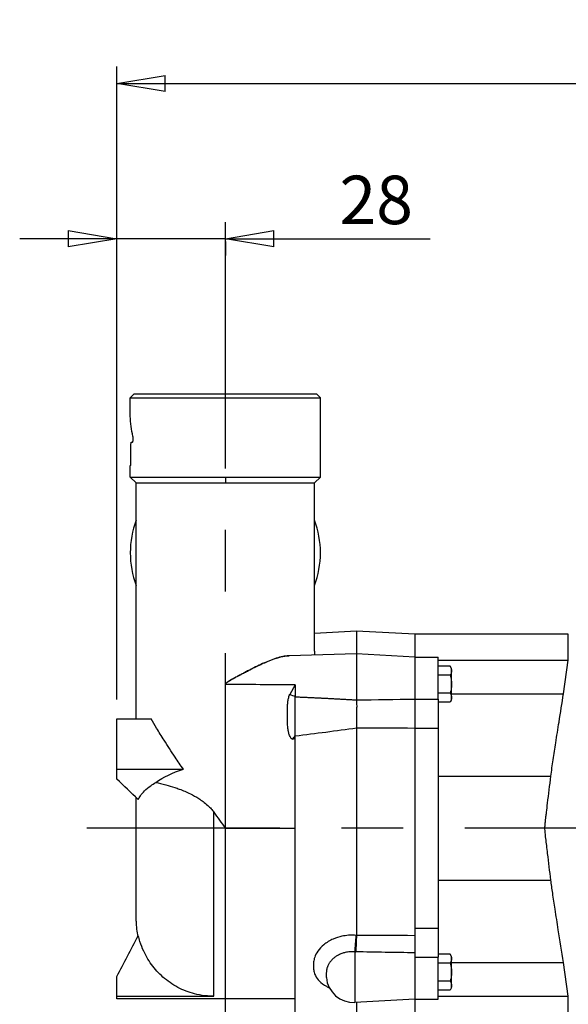
# Model space of a CAD drawing. Extents: x 0 to 210, y 0 to 297.
# Drawn here: x 40 to 69, y 147 to 198 of the extents above; entities that cross this region are included whole.
import ezdxf

# ---------------------------------------------------------------- set-up
doc = ezdxf.new("R2010")
doc.units = 0
doc.linetypes.add('CENTER2', pattern=[28.575, 19.05, -3.175, 3.175, -3.175])
doc.layers.get('0').update_dxf_attribs({"color": 3, "linetype": 'CONTINUOUS'})
doc.layers.get('DEFPOINTS').update_dxf_attribs({"linetype": 'CONTINUOUS'})
doc.layers.add('1', color=3, linetype='CONTINUOUS')
doc.styles.add('MIRCO', font='txt')
doc.dimstyles.new('MIRCO', dxfattribs={"dimtxt": 2.5, "dimasz": 2.5, "dimexe": 0.875, "dimexo": 1, "dimgap": 0.75, "dimtad": 1, "dimzin": 12, "dimtxsty": 'MIRCO', "dimblk": 'CLOSED', "dimcen": 0.09, "dimclrt": 7, "dimazin": 3, "dimtfac": 0.8, "dimtdec": 3, "dimtmove": 0, "dimatfit": 3, "dimtolj": 1})

# ---------------------------------------------------------------- blocks, each defined once
blk = doc.blocks.new('_CLOSED')
at = {"color": 0, "linetype": 'BYBLOCK'}
for p, q in [((-1, 0.166667), (0, 0)), ((-1, 0.166667), (-1, -0.166667)), ((0, 0), (-1, -0.166667)), ((0, 0), (-1, 0))]:
    blk.add_line(p, q, dxfattribs=at)
blk = doc.blocks.new('*D9')
at = {"layer": '1', "color": 0, "linetype": 'CONTINUOUS'}
for p, q in [((45.393, 162.627), (45.393, 187.267)), ((42.893, 186.392), (40.393, 186.392)), ((50.993, 186.392), (45.393, 186.392)), ((50.993, 186.392), (61.54, 186.392)), ((53.493, 186.392), (55.993, 186.392)), ((50.993, 186.248), (50.993, 185.517))]:
    blk.add_line(p, q, dxfattribs=at)
at = {"layer": 'DEFPOINTS', "color": 0}
for p in [(50.993, 187.248), (45.393, 186.392), (45.393, 161.627)]:
    blk.add_point(p, dxfattribs=at)
at = {"layer": '1', "color": 0, "xscale": 2.5, "yscale": 2.5, "zscale": 2.5}
blk.add_blockref('_CLOSED', (45.393, 186.392), dxfattribs=at)
at = {"layer": '1', "color": 0, "xscale": 2.5, "yscale": 2.5, "zscale": 2.5, "rotation": 180}
blk.add_blockref('_CLOSED', (50.993, 186.392), dxfattribs=at)
at = {"layer": '1', "color": 0, "insert": (58.767, 188.392), "char_height": 2.5, "attachment_point": 5, "style": 'MIRCO'}
blk.add_mtext('\\A1;28', dxfattribs=at)
blk = doc.blocks.new('*D10')
at = {"layer": '1', "color": 0, "linetype": 'CONTINUOUS'}
for p, q in [((45.393, 162.627), (45.393, 195.267)), ((109.013, 167.028), (109.013, 195.267)), ((47.893, 194.392), (106.513, 194.392))]:
    blk.add_line(p, q, dxfattribs=at)
at = {"layer": 'DEFPOINTS', "color": 0}
for p in [(109.013, 194.392), (109.013, 166.028), (45.393, 161.627)]:
    blk.add_point(p, dxfattribs=at)
at = {"layer": '1', "color": 0, "xscale": 2.5, "yscale": 2.5, "zscale": 2.5, "rotation": 180}
blk.add_blockref('_CLOSED', (45.393, 194.392), dxfattribs=at)
at = {"layer": '1', "color": 0, "xscale": 2.5, "yscale": 2.5, "zscale": 2.5}
blk.add_blockref('_CLOSED', (109.013, 194.392), dxfattribs=at)
at = {"layer": '1', "color": 0, "insert": (77.203, 196.392), "char_height": 2.5, "attachment_point": 5, "style": 'MIRCO'}
blk.add_mtext('\\A1;318.1', dxfattribs=at)
blk = doc.blocks.new('A3', base_point=(49.6341, 144.2315))
at = {"layer": '1', "color": 0, "linetype": 'CENTER2'}
for p, q in [((50.9928, 145.9699), (50.9928, 187.2477)), ((110.9581, 155.9925), (43.8538, 155.9925))]:
    blk.add_line(p, q, dxfattribs=at)
at = {"layer": '1', "color": 0, "linetype": 'CONTINUOUS'}
for p, q in [((46.2928, 178.392), (46.0928, 178.192)), ((46.2928, 178.392), (50.9928, 178.392)), ((50.9928, 178.392), (55.6928, 178.392)), ((55.6928, 178.392), (55.8928, 178.192)), ((46.0928, 178.192), (50.9928, 178.192)), ((46.0928, 177.292), (46.0928, 178.192)), ((50.9928, 178.192), (55.8928, 178.192)), ((55.8928, 174.092), (55.8928, 178.192)), ((46.0945, 177.2356), (46.0928, 177.292)), ((46.1237, 174.872), (46.1237, 175.712)), ((46.1475, 175.892), (46.2001, 175.892)), ((46.0928, 174.692), (46.1068, 174.692)), ((46.0928, 174.092), (46.0928, 174.692)), ((46.0928, 174.092), (50.9928, 174.092)), ((46.0928, 174.092), (46.3928, 173.792)), ((46.3928, 173.792), (50.9928, 173.792)), ((46.3928, 170.192), (46.3928, 173.792)), ((50.9928, 174.092), (50.9928, 173.792)), ((50.9928, 174.092), (55.8928, 174.092)), ((50.9928, 173.792), (55.5928, 173.792)), ((55.8928, 174.092), (55.5928, 173.792)), ((55.5928, 170.192), (55.5928, 173.792)), ((46.3928, 161.6266), (46.3928, 170.192)), ((55.5928, 165.1157), (55.5928, 170.192)), ((57.7528, 166.1492), (55.5928, 166.036)), ((57.7528, 166.1492), (57.7528, 164.9738)), ((60.7528, 165.992), (57.7528, 166.1492)), ((68.6672, 165.992), (60.7528, 165.992)), ((60.7528, 165.992), (60.7528, 164.8166)), ((68.6672, 164.6523), (68.6672, 165.992)), ((57.7528, 164.9738), (54.2733, 164.8803)), ((57.7528, 164.9738), (57.7528, 162.6041)), ((60.7528, 164.8166), (57.7528, 164.9738)), ((60.7528, 164.8166), (61.9528, 164.8166)), ((60.7528, 164.8166), (60.7528, 162.6464)), ((61.9528, 162.6469), (61.9528, 164.8166)), ((61.9528, 164.6523), (68.6672, 164.6523)), ((68.4216, 162.9202), (68.6672, 164.6523)), ((62.5813, 164.3405), (61.9528, 164.3405)), ((62.6528, 164.2167), (62.5813, 164.3405)), ((62.6528, 164.1095), (62.6528, 164.2167)), ((62.6528, 163.4167), (62.6528, 164.1095)), ((62.5813, 163.8786), (61.9528, 163.8786)), ((50.9928, 163.3996), (50.9928, 163.4336)), ((50.9928, 155.992), (50.9928, 163.3996)), ((54.5928, 163.3748), (54.3094, 162.8894)), ((54.5928, 163.3748), (54.5928, 162.765)), ((62.6528, 162.7239), (62.6528, 163.4167)), ((54.5928, 160.7503), (54.5928, 162.765)), ((57.7171, 162.6045), (57.7528, 162.6048)), ((57.7528, 162.6023), (57.7528, 162.6041)), ((60.7528, 162.6469), (61.9528, 162.6469)), ((60.7528, 162.6464), (60.7528, 161.1553)), ((62.5813, 162.9548), (61.9528, 162.9548)), ((61.9528, 162.6469), (61.9528, 161.1544)), ((62.6528, 162.6167), (62.5813, 162.4929)), ((62.6528, 162.9202), (68.4216, 162.9202)), ((62.6528, 162.6167), (62.6528, 162.7239)), ((62.5813, 162.4929), (61.9528, 162.4929)), ((45.3928, 159.0286), (45.3928, 161.6266)), ((45.3928, 161.6266), (47.1706, 161.6266)), ((57.7528, 161.1626), (57.7528, 150.4598)), ((60.7528, 161.1553), (60.7528, 150.8296)), ((60.7528, 161.1544), (61.9528, 161.1544)), ((61.9528, 161.1544), (61.9528, 150.8296)), ((54.5928, 160.6103), (54.4433, 160.5674)), ((54.5928, 160.6103), (54.5928, 160.7503)), ((54.5928, 146.0004), (54.5928, 160.6103)), ((45.3928, 158.5202), (45.3928, 159.0286)), ((45.3928, 159.0286), (48.8293, 159.0286)), ((61.9528, 158.6676), (67.7688, 158.6676)), ((46.3928, 155.992), (46.3928, 157.5744)), ((50.3928, 155.992), (50.3928, 156.8227)), ((50.3928, 155.992), (46.3928, 155.992)), ((46.3928, 151.192), (46.3928, 155.992)), ((50.3928, 147.3208), (50.3928, 155.992)), ((50.9928, 155.992), (54.5928, 155.992)), ((61.9528, 153.3164), (67.7688, 153.3164)), ((60.7528, 150.8296), (60.7528, 149.3371)), ((60.7528, 150.8296), (61.9528, 150.8296)), ((61.9528, 150.8296), (61.9528, 149.3371)), ((57.7393, 150.4609), (57.7528, 150.4598)), ((57.7528, 150.4598), (57.7527, 150.4567)), ((57.666, 149.6125), (57.7162, 149.609)), ((57.666, 149.6125), (57.666, 147.0056)), ((60.7528, 149.3371), (61.9528, 149.3371)), ((60.7528, 149.3371), (60.7528, 147.1674)), ((62.5813, 149.4911), (61.9528, 149.4911)), ((61.9528, 147.1674), (61.9528, 149.3371)), ((62.6528, 149.3674), (62.5813, 149.4911)), ((62.6528, 149.2602), (62.6528, 149.3674)), ((62.5813, 149.0293), (61.9528, 149.0293)), ((62.6528, 148.5674), (62.6528, 149.2602)), ((62.6528, 149.0638), (68.4216, 149.0638)), ((68.6672, 147.3317), (68.4216, 149.0638)), ((45.3928, 147.3208), (45.3928, 148.3376)), ((62.6528, 147.8746), (62.6528, 148.5674)), ((62.5813, 148.1055), (61.9528, 148.1055)), ((62.6528, 147.7674), (62.6528, 147.8746)), ((45.3928, 147.192), (45.3928, 147.3208)), ((45.3928, 147.3208), (50.3928, 147.3208)), ((62.5813, 147.6436), (61.9528, 147.6436)), ((61.9528, 147.3317), (68.6672, 147.3317)), ((62.6528, 147.7674), (62.5813, 147.6436)), ((68.6672, 145.992), (68.6672, 147.3317)), ((54.5928, 147.192), (45.3928, 147.192)), ((60.7528, 147.1674), (57.666, 147.0056)), ((57.7528, 147.0102), (57.7528, 145.9955)), ((60.7528, 147.1674), (61.9528, 147.1674)), ((60.7528, 147.1674), (60.7528, 145.992))]:
    blk.add_line(p, q, dxfattribs=at)
for centre, radius, start, end in [((50.9928, 170.192), 4.9, 159.84693, 200.15307), ((50.9928, 170.192), 4.9, 339.84693, 20.15307), ((48.3967, -473.3529), 636.7578, 89.4424703, 89.7664083), ((36.4445, 1782.4522), 1619.9882, 270.7536519, 270.8597665), ((32.0491, 345.8644), 186.4817, 276.943435, 277.922573), ((71.9763, 5172.1009), 5010.9581, 269.8373666, 269.871669), ((-81.6884, 23.1608), 185.6658, 46.333579, 46.806704), ((620.0588, 567.6375), 702.3448, 215.7972692, 215.8808658), ((50.3928, 151.192), 4, 180, 191.62831), ((-262.6579, 312.3929), 349.012, 331.962043, 332.353406), ((78.7459, 149.1278), 21.0353, 176.378, 178.6894), ((51.9147, -1830.9762), 1981.4415, 89.7444345, 89.8311837), ((40.7837, -1031.084), 1180.8144, 89.0310099, 89.1783713), ((57.5928, 148.4037), 1.4, 184.70209, 273)]:
    blk.add_arc(centre, radius, start, end, dxfattribs=at)
at = {"layer": '1', "color": 0, "linetype": 'CONTINUOUS', "extrusion": (0, 0, -1)}
for centre, major_axis, ratio, start_param, end_param in [((50.9928, 177.369), (0, 4.9961), 0.9807687, 4.4753012, 4.6856761), ((54.3193, 162.8942), (0.3647, -0.1642), 0.0212128, 0.7137464, 1.5886428), ((54.45, 160.5724), (-0.2526, -0.3102), 0.0049598, 1.5506377, 2.1777526), ((50.9928, 156.6848), (4.6, 0), 0.5773502, 3.816891, 4.2227415)]:
    blk.add_ellipse(centre, major_axis=major_axis, ratio=ratio, start_param=start_param, end_param=end_param, dxfattribs=at)
at = {"layer": '1', "color": 0, "linetype": 'CONTINUOUS'}
blk.add_ellipse((57.7027, 150.0803), major_axis=(0.0599, 0.6974), ratio=0.0067351, start_param=3.977795, end_param=5.2903523, dxfattribs=at)
for points, knots in [([(46.1237, 175.712), (46.1237, 175.7322), (46.1247, 175.7821), (46.1298, 175.8481), (46.1384, 175.8855), (46.1448, 175.892), (46.1475, 175.892)], [0, 0, 0, 0, 0.3049935, 0.7446777, 1.1552776, 1.4200142, 1.4200142, 1.4200142, 1.4200142]), ([(46.2001, 175.892), (46.2024, 175.892), (46.2081, 175.8944), (46.2187, 175.9094), (46.2304, 175.9453), (46.2392, 176.0001), (46.2427, 176.061), (46.2412, 176.1191), (46.2361, 176.1644), (46.2317, 176.1874), (46.2298, 176.1956)], [0, 0, 0, 0, 0.1629445, 0.4076731, 0.7493368, 1.0819304, 1.3774718, 1.6755075, 1.9456162, 2.1167344, 2.1167344, 2.1167344, 2.1167344]), ([(46.1068, 174.692), (46.108, 174.692), (46.1117, 174.6982), (46.1181, 174.7361), (46.1228, 174.8037), (46.1237, 174.8525), (46.1237, 174.872)], [0, 0, 0, 0, 0.2455267, 0.6859324, 1.1234541, 1.4166207, 1.4166207, 1.4166207, 1.4166207]), ([(54.2768, 164.8804), (54.246, 164.8796), (54.1136, 164.8721), (53.8676, 164.8291), (53.5306, 164.729), (53.1812, 164.5959), (52.8232, 164.4383), (52.5195, 164.2919), (52.2744, 164.1681), (52.0897, 164.0725), (51.9043, 163.9745), (51.7183, 163.8745), (51.5631, 163.7897), (51.4389, 163.7211), (51.3459, 163.6691), (51.2531, 163.6164), (51.1762, 163.5716), (51.1153, 163.5346), (51.0704, 163.5057), (51.0341, 163.4798), (51.0077, 163.4559), (50.9965, 163.4417), (50.9928, 163.4336)], [10.0002488, 10.0002488, 10.0002488, 10.0002488, 10.6585544, 12.7940049, 14.9302257, 17.0667399, 19.2035103, 21.3404257, 22.4091446, 23.4778711, 24.5465991, 25.6153303, 26.6840632, 27.2184526, 27.7528419, 28.2872315, 28.8216147, 29.0888084, 29.3560089, 29.6231458, 29.7566297, 29.8897439, 29.8897439, 29.8897439, 29.8897439]), ([(50.9928, 163.4336), (50.9959, 163.4404), (51.0043, 163.4519), (51.0225, 163.4697), (51.0424, 163.4854), (51.069, 163.5045), (51.0985, 163.5239), (51.134, 163.546), (51.1928, 163.5814), (51.2636, 163.6224), (51.3463, 163.6692), (51.4288, 163.7154), (51.5341, 163.7738), (51.662, 163.8438), (51.8122, 163.9251), (51.9853, 164.0175), (52.2164, 164.1386), (52.4354, 164.2498), (52.6666, 164.3628), (52.8932, 164.4693), (53.1861, 164.5972), (53.4805, 164.7104), (53.8132, 164.8151), (54.0698, 164.8682), (54.2357, 164.8793), (54.2752, 164.8804)], [0, 0, 0, 0, 0.1118629, 0.2114647, 0.3821679, 0.4909425, 0.7032195, 0.9118176, 1.1184414, 1.7326191, 2.1398059, 2.5461871, 3.1550816, 3.9533775, 4.7478573, 5.7428035, 6.9407385, 8.7492168, 9.5588012, 11.0003349, 12.757493, 14.8116386, 16.3983359, 19.0402018, 19.8859185, 19.8859185, 19.8859185, 19.8859185]), ([(62.5813, 164.3405), (62.6046, 164.3001), (62.6402, 164.2238), (62.6528, 164.1456), (62.6528, 164.1095)], [0, 0, 0, 0, 1.2616649, 2.3447703, 2.3447703, 2.3447703, 2.3447703]), ([(62.6528, 164.1095), (62.6528, 164.0734), (62.6402, 163.9952), (62.6046, 163.9189), (62.5813, 163.8786)], [0, 0, 0, 0, 1.0843568, 2.344766, 2.344766, 2.344766, 2.344766]), ([(62.5813, 163.8786), (62.6064, 163.7918), (62.6414, 163.639), (62.6528, 163.4826), (62.6528, 163.4167)], [0, 0, 0, 0, 1.355425, 2.344766, 2.344766, 2.344766, 2.344766]), ([(62.6528, 163.4167), (62.6528, 163.3446), (62.6402, 163.1882), (62.6046, 163.0356), (62.5813, 162.9548)], [0, 0, 0, 0, 1.0831054, 2.3447703, 2.3447703, 2.3447703, 2.3447703]), ([(54.4433, 160.5674), (54.4238, 160.5832), (54.3907, 160.6174), (54.342, 160.687), (54.3022, 160.7682), (54.2615, 160.8846), (54.2269, 161.0378), (54.202, 161.2483), (54.1904, 161.4996), (54.1873, 161.7728), (54.1882, 162.0632), (54.195, 162.3013), (54.2133, 162.5124), (54.2406, 162.6913), (54.2801, 162.8242), (54.3094, 162.8894)], [0, 0, 0, 0, 0.3767398, 0.7085666, 1.2707069, 1.7262434, 2.5555317, 3.6196357, 4.9023729, 6.3278141, 7.7182037, 9.2577545, 9.9005793, 10.897058, 11.971177, 11.971177, 11.971177, 11.971177]), ([(54.5928, 162.765), (54.633, 162.7633), (54.7026, 162.7603), (54.8016, 162.756), (54.8899, 162.7521), (54.9782, 162.7482), (55.0665, 162.7443), (55.1548, 162.7403), (55.2432, 162.7363), (55.3315, 162.7322), (55.4198, 162.7281), (55.5081, 162.7239), (55.5964, 162.7197), (55.6848, 162.7155), (55.7731, 162.7112), (55.8614, 162.7069), (55.9498, 162.7025), (56.0381, 162.6981), (56.1264, 162.6936), (56.2148, 162.6891), (56.3031, 162.6846), (56.3915, 162.68), (56.4798, 162.6753), (56.5682, 162.6706), (56.6565, 162.6658), (56.7449, 162.661), (56.8333, 162.6562), (56.9216, 162.6513), (57.01, 162.6463), (57.0984, 162.6413), (57.1868, 162.6362), (57.2752, 162.6311), (57.3635, 162.6259), (57.4519, 162.6206), (57.5403, 162.6153), (57.6287, 162.61), (57.6995, 162.6056), (57.7409, 162.6031), (57.7528, 162.6023)], [0.2899023, 0.2899023, 0.2899023, 0.2899023, 0.9138882, 1.370896, 1.8279037, 2.2849766, 2.7420495, 3.199189, 3.6563284, 4.1135361, 4.5707437, 5.0280211, 5.4852986, 5.9426476, 6.3999967, 6.8574192, 7.3148417, 7.7723398, 8.2298379, 8.6874136, 9.1449894, 9.6026451, 10.0603007, 10.5180387, 10.9757767, 11.4335996, 11.8914224, 12.3493328, 12.8072432, 13.265244, 13.7232447, 14.1813388, 14.6394329, 15.0976236, 15.5558143, 16.0141049, 16.4723956, 16.6572015, 16.6572015, 16.6572015, 16.6572015]), ([(57.7528, 162.6023), (57.7546, 162.5608), (57.7585, 162.4592), (57.761, 162.2892), (57.7589, 162.0939), (57.754, 161.8275), (57.7506, 161.55), (57.7519, 161.3097), (57.7526, 161.2016), (57.7528, 161.163)], [0, 0, 0, 0, 0.7316979, 1.7316498, 2.7309978, 3.7302097, 5.7320666, 6.8876881, 7.5617706, 7.5617706, 7.5617706, 7.5617706]), ([(62.5813, 162.9548), (62.6046, 162.9145), (62.6402, 162.8381), (62.6528, 162.76), (62.6528, 162.7239)], [0, 0, 0, 0, 1.2616649, 2.3447703, 2.3447703, 2.3447703, 2.3447703]), ([(62.6528, 162.7239), (62.6528, 162.6878), (62.6402, 162.6096), (62.6046, 162.5333), (62.5813, 162.4929)], [0, 0, 0, 0, 1.0843568, 2.344766, 2.344766, 2.344766, 2.344766]), ([(67.7688, 158.6676), (67.8062, 158.9529), (67.8883, 159.5279), (68.0302, 160.46), (68.2083, 161.5924), (68.3434, 162.4349), (68.4216, 162.9202)], [0, 0, 0, 0, 5.7634818, 11.6260678, 18.8585582, 28.6855657, 28.6855657, 28.6855657, 28.6855657]), ([(48.8293, 159.0286), (48.6853, 159.2373), (48.3403, 159.7431), (47.8729, 160.4544), (47.4668, 161.1101), (47.2574, 161.4712), (47.1706, 161.6266)], [0, 0, 0, 0, 3.9755718, 9.6901541, 13.9218873, 17.225004, 17.225004, 17.225004, 17.225004]), ([(67.7688, 153.3164), (67.7129, 153.7736), (67.6405, 154.3645), (67.5543, 155.0778), (67.5175, 155.3872), (67.4924, 155.6092), (67.4739, 155.7882), (67.4588, 155.9899), (67.4746, 156.2059), (67.4956, 156.4038), (67.518, 156.6001), (67.5523, 156.8901), (67.636, 157.583), (67.7119, 158.2024), (67.7688, 158.6676)], [0, 0, 0, 0, 6.9090747, 8.9293027, 10.7774173, 11.5826164, 12.2806914, 13.4776153, 14.6113223, 15.5230616, 16.4645027, 17.5736233, 19.903479, 26.9337572, 26.9337572, 26.9337572, 26.9337572]), ([(46.5062, 157.4662), (46.5364, 157.5306), (46.6232, 157.6828), (46.8244, 157.9264), (47.0966, 158.1557), (47.3117, 158.2929), (47.4024, 158.345)], [0, 0, 0, 0, 1.9873023, 4.7403931, 7.8893992, 9.9627497, 9.9627497, 9.9627497, 9.9627497]), ([(47.4024, 158.3451), (47.5627, 158.315), (47.8764, 158.2449), (48.3026, 158.118), (48.7258, 157.9679), (49.1432, 157.7914), (49.5582, 157.5626), (49.8575, 157.3581), (50.0728, 157.1823), (50.2545, 156.9999), (50.3516, 156.8798), (50.3928, 156.8227)], [15.5678782, 15.5678782, 15.5678782, 15.5678782, 19.4412579, 22.4528533, 23.8852324, 27.31382, 29.9276264, 31.3268376, 32.8916458, 34.1540269, 35.2137165, 35.2137165, 35.2137165, 35.2137165]), ([(68.4216, 149.0638), (68.3308, 149.6273), (68.1842, 150.5422), (67.9975, 151.7351), (67.8689, 152.589), (67.7982, 153.0917), (67.7688, 153.3164)], [0, 0, 0, 0, 11.411085, 18.5244972, 24.1455754, 28.6855657, 28.6855657, 28.6855657, 28.6855657]), ([(50.3928, 147.3208), (50.2843, 147.3208), (49.9893, 147.333), (49.3931, 147.4252), (48.6266, 147.6972), (47.8562, 148.198), (47.2225, 148.8557), (46.8185, 149.5203), (46.6056, 150.0686), (46.5302, 150.3432), (46.5062, 150.4456)], [0, 0, 0, 0, 1.6268397, 4.4241605, 9.0276326, 13.7443033, 18.1107107, 22.6458451, 25.3379734, 26.9149812, 26.9149812, 26.9149812, 26.9149812]), ([(57.7393, 150.4609), (57.6078, 150.4717), (57.3581, 150.4731), (56.9534, 150.4159), (56.5004, 150.2713), (56.0608, 150.0043), (55.7498, 149.6683), (55.5923, 149.3597), (55.5437, 149.144), (55.5332, 149.0128), (55.5308, 148.9359), (55.5306, 148.8614), (55.5325, 148.7852), (55.5388, 148.7038), (55.5596, 148.568), (55.632, 148.3584), (55.8305, 148.0838), (56.0983, 147.8837), (56.2987, 147.7818), (56.3507, 147.7577)], [0, 0, 0, 0, 1.9802539, 3.7343887, 6.195907, 9.3790775, 12.2300375, 14.5467003, 16.3470816, 16.9968863, 17.4733042, 18.0754011, 18.6852432, 19.2170328, 19.9590811, 21.8663715, 24.2998734, 27.2690218, 28.2571088, 28.2571088, 28.2571088, 28.2571088]), ([(57.666, 149.6125), (57.5834, 149.6197), (57.417, 149.6214), (57.1917, 149.5879), (57.0121, 149.5349), (56.8366, 149.4621), (56.6856, 149.3742), (56.5372, 149.2563), (56.4291, 149.145), (56.3515, 149.0382), (56.3028, 148.9538), (56.2671, 148.8791), (56.2415, 148.8098), (56.2242, 148.7481), (56.214, 148.7021), (56.2059, 148.6549), (56.1995, 148.6005), (56.1962, 148.5494), (56.1946, 148.5018), (56.1939, 148.4631), (56.1936, 148.4207), (56.1938, 148.3813), (56.1943, 148.3489), (56.1954, 148.3185), (56.1966, 148.2996), (56.1975, 148.2889)], [0, 0, 0, 0, 1.2724545, 2.5449091, 3.5197507, 4.2223831, 5.596148, 6.3916483, 7.4585446, 8.3345189, 8.8100505, 9.289814, 9.9132769, 10.2372613, 10.5280206, 10.8163281, 11.1401997, 11.5322431, 11.6987429, 11.9076972, 12.1339251, 12.3561007, 12.5622955, 12.7336088, 12.9710352, 12.9710352, 12.9710352, 12.9710352]), ([(62.5813, 149.4911), (62.6046, 149.4508), (62.6402, 149.3744), (62.6528, 149.2963), (62.6528, 149.2602)], [0, 0, 0, 0, 1.2616649, 2.3447703, 2.3447703, 2.3447703, 2.3447703]), ([(62.6528, 149.2602), (62.6528, 149.2241), (62.6402, 149.1459), (62.6046, 149.0696), (62.5813, 149.0293)], [0, 0, 0, 0, 1.0843568, 2.344766, 2.344766, 2.344766, 2.344766]), ([(62.5813, 149.0293), (62.6064, 148.9425), (62.6414, 148.7896), (62.6528, 148.6333), (62.6528, 148.5674)], [0, 0, 0, 0, 1.355425, 2.344766, 2.344766, 2.344766, 2.344766]), ([(62.6528, 148.5674), (62.6528, 148.4952), (62.6402, 148.3389), (62.6046, 148.1863), (62.5813, 148.1055)], [0, 0, 0, 0, 1.0831054, 2.3447703, 2.3447703, 2.3447703, 2.3447703]), ([(62.5813, 148.1055), (62.6046, 148.0651), (62.6402, 147.9888), (62.6528, 147.9106), (62.6528, 147.8746)], [0, 0, 0, 0, 1.2616649, 2.3447703, 2.3447703, 2.3447703, 2.3447703]), ([(62.6528, 147.8746), (62.6528, 147.8384), (62.6402, 147.7603), (62.6046, 147.684), (62.5813, 147.6436)], [0, 0, 0, 0, 1.0843568, 2.344766, 2.344766, 2.344766, 2.344766])]:
    blk.add_open_spline(points, degree=3, knots=knots, dxfattribs=at)
blk.add_open_spline([(55.5928, 165.1157), (55.5928, 165.0522), (55.5866, 164.9853), (55.5746, 164.9153)], degree=3, dxfattribs=at)
dim = blk.add_linear_dim(base=(109.0128, 194.392), p1=(45.3928, 161.6266), p2=(109.0128, 166.0277), dimstyle='MIRCO', override={"dimlfac": 5, "dimpost": '', "dimclrt": 0}, dxfattribs=at)
dim.commit()
dim.dimension.update_dxf_attribs({"geometry": '*D10', "text_midpoint": (77.2028, 196.392)})
dim = blk.add_linear_dim(base=(45.3928, 186.392), p1=(50.9928, 187.2477), p2=(45.3928, 161.6266), dimstyle='MIRCO', override={"dimjust": 0, "dimlfac": 5, "dimpost": '', "dimse1": 0, "dimse2": 0, "dimclrt": 0, "dimtmove": 0}, dxfattribs=at)
dim.commit()
dim.dimension.update_dxf_attribs({"geometry": '*D9', "text_midpoint": (58.7666, 186.392), "dimtype": 160})

msp = doc.modelspace()

# ---------------------------------------------------------------- block references
at = {"layer": '1', "color": 3, "linetype": 'CONTINUOUS'}
msp.add_blockref('A3', (49.634, 144.231), dxfattribs=at)

doc.saveas('drawing.dxf')
